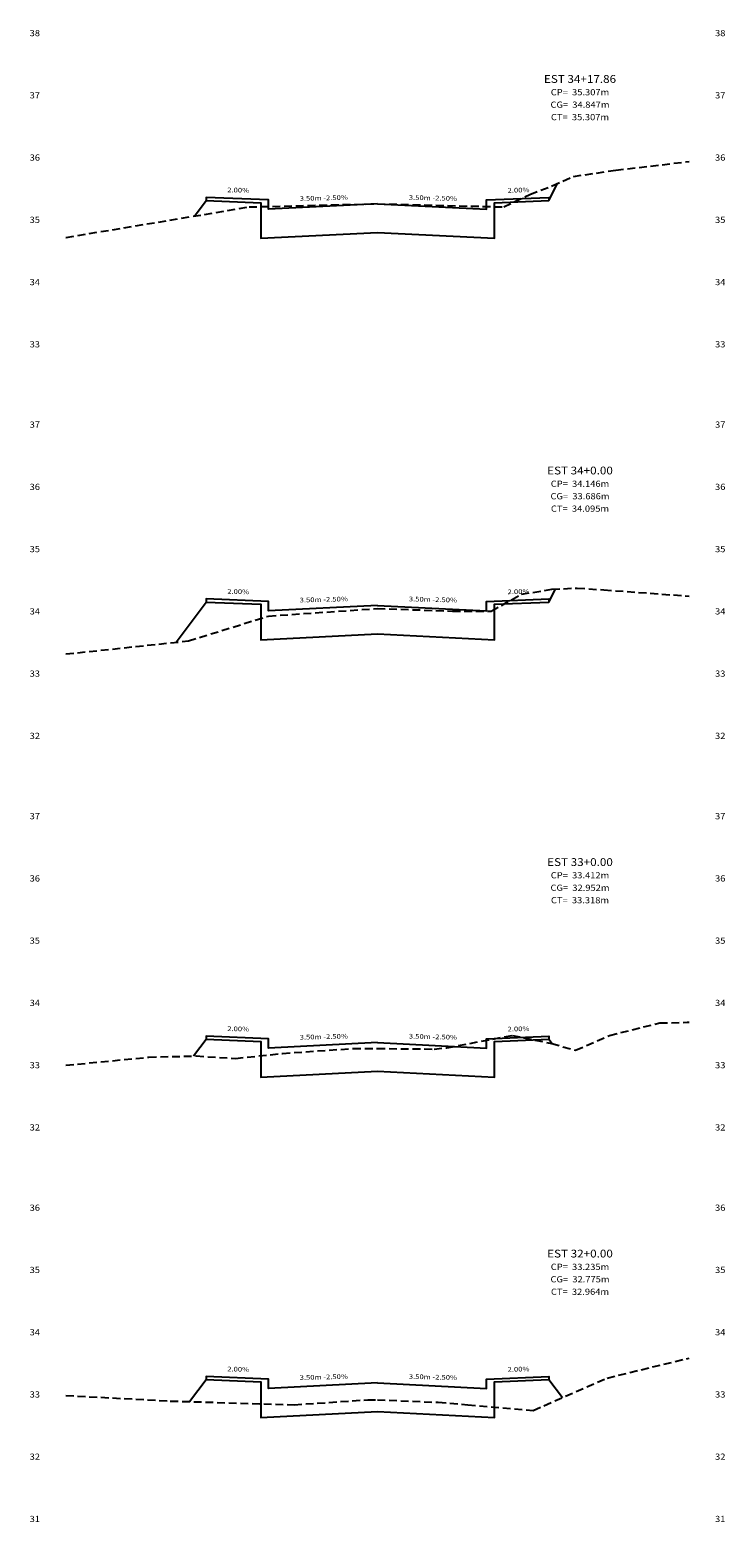
# Model space of a CAD drawing. Extents: x 4.5 to 81, y 9.6 to 57.5.
# Drawn here: x 58.7 to 81, y 9.6 to 57.5 of the extents above; entities that cross this region are included whole.
import ezdxf
from ezdxf.enums import TextEntityAlignment as Align

# ---------------------------------------------------------------- set-up
doc = ezdxf.new("R2010")
doc.units = 0
doc.header["$MEASUREMENT"] = 0
doc.linetypes.add('DASHED2', pattern=[0.375, 0.25, -0.125])
for name, color, linetype in [('COTAESTACA', 222, 'CONTINUOUS'), ('COTASTERRENO', 222, 'CONTINUOUS'), ('ESTACA', 2, 'CONTINUOUS'), ('GABARITOS', 1, 'CONTINUOUS'), ('S-PAVIMENTO', 32, 'CONTINUOUS'), ('TERRENO', 60, 'DASHED2')]:
    doc.layers.add(name, color=color, linetype=linetype)
doc.styles.add('CL-60', font='ARIAL.TTF', dxfattribs={"width": 1.2, "height": 0.15})
doc.styles.add('COTAESTACA', font='ARIAL.TTF', dxfattribs={"width": 1.1, "height": 0.2})
doc.styles.add('COTASEC', font='ARIAL.TTF', dxfattribs={"width": 1.1, "height": 0.2})
doc.styles.add('ESTACA', font='ARIAL.TTF', dxfattribs={"width": 1.1, "height": 0.25})

msp = doc.modelspace()

# ---------------------------------------------------------------- linework, layer by layer
at = {"layer": 'GABARITOS'}
for points in [[(64.0016, 51.5412), (64.3749, 52.039), (64.3749, 52.039), (64.3749, 52.039), (64.3749, 52.039), (64.3749, 52.039), (64.3749, 52.039), (64.3749, 52.039), (66.1249, 51.969), (66.125, 50.8264), (69.875, 51.014), (73.625, 50.8264), (73.6251, 51.969), (75.3751, 52.039), (75.3751, 52.039), (75.3751, 52.039), (75.3751, 52.039), (75.3751, 52.039), (75.3751, 52.039), (75.3751, 52.039), (75.6487, 52.5862)], [(63.4073, 37.8474), (64.3749, 39.1376), (64.3749, 39.1376), (64.3749, 39.1376), (64.3749, 39.1376), (64.3749, 39.1376), (64.3749, 39.1376), (64.3749, 39.1376), (66.1249, 39.0676), (66.125, 37.925), (69.875, 38.1126), (73.625, 37.925), (73.6251, 39.0676), (75.3751, 39.1376), (75.3751, 39.1376), (75.3751, 39.1376), (75.3751, 39.1376), (75.3751, 39.1376), (75.3751, 39.1376), (75.3751, 39.1376), (75.584, 39.5554)], [(63.9728, 24.5538), (64.3749, 25.09), (64.3749, 25.09), (64.3749, 25.09), (64.3749, 25.09), (64.3749, 25.09), (64.3749, 25.09), (64.3749, 25.09), (66.1249, 25.02), (66.125, 23.8774), (69.875, 24.065), (73.625, 23.8774), (73.6251, 25.02), (75.3751, 25.09), (75.3751, 25.09), (75.3751, 25.09), (75.3751, 25.09), (75.3751, 25.09), (75.3751, 25.09), (75.3751, 25.09), (75.4785, 24.9522)], [(63.8448, 13.4492), (64.3749, 14.156), (64.3749, 14.156), (64.3749, 14.156), (64.3749, 14.156), (64.3749, 14.156), (64.3749, 14.156), (64.3749, 14.156), (66.1249, 14.086), (66.125, 12.9434), (69.875, 13.131), (73.625, 12.9434), (73.6251, 14.086), (75.3751, 14.156), (75.3751, 14.156), (75.3751, 14.156), (75.3751, 14.156), (75.3751, 14.156), (75.3751, 14.156), (75.3751, 14.156), (75.8088, 13.5778)]]:
    msp.add_lwpolyline(points, dxfattribs=at)
at = {"layer": 'S-PAVIMENTO'}
for points in [[(69.875, 51.933998), (66.375, 51.758904), (66.375, 52.058907), (64.375, 52.138909), (64.375, 52.03891)], [(69.875, 51.933998), (73.375, 51.758904), (73.375, 52.058907), (75.375, 52.138909), (75.376, 52.03891)], [(69.875, 39.032618), (66.375, 38.857523), (66.375, 39.157526), (64.375, 39.237528), (64.375, 39.13753)], [(69.875, 39.032618), (73.375, 38.857523), (73.375, 39.157526), (75.375, 39.237528), (75.376, 39.13753)], [(69.875, 24.984959), (66.375, 24.809864), (66.375, 25.109867), (64.375, 25.189869), (64.375, 25.089871)], [(69.875, 24.984959), (73.375, 24.809864), (73.375, 25.109867), (75.375, 25.189869), (75.376, 25.089871)], [(69.875, 14.051001), (66.375, 13.875906), (66.375, 14.175909), (64.375, 14.255911), (64.375, 14.155912)], [(69.875, 14.051001), (73.375, 13.875906), (73.375, 14.175909), (75.375, 14.255911), (75.376, 14.155912)]]:
    msp.add_lwpolyline(points, dxfattribs=at)
at = {"layer": 'TERRENO'}
for points in [[(59.875, 50.852318), (59.885, 50.853997), (65.755, 51.834), (69.875, 51.933998), (73.925, 51.834), (74.765, 52.234001), (75.485, 52.514), (76.165, 52.814003), (77.525, 53.014), (79.875, 53.293999), (79.875, 53.293999)], [(59.875, 37.470003), (59.875, 37.470003), (63.805, 37.890002), (66.375, 38.689997), (69.875, 38.930002), (72.285, 38.850001), (73.525, 38.850001), (74.495, 39.390002), (75.475, 39.549998), (76.285, 39.589998), (77.135, 39.530001), (79.875, 39.329996), (79.875, 39.329996)], [(59.875, 24.256001), (59.875, 24.256001), (62.535, 24.516003), (64.055, 24.556004), (65.315, 24.476002), (66.825, 24.635998), (69.095, 24.796002), (69.875, 24.796002), (71.695, 24.775997), (72.105, 24.815998), (74.195, 25.216), (75.465, 24.955998), (76.235, 24.735996), (77.325, 25.216), (78.935, 25.616001), (79.815, 25.635998), (79.875, 25.637509)], [(59.875, 13.648001), (59.875, 13.648001), (63.225, 13.468), (67.195, 13.347998), (69.565, 13.508001), (69.875, 13.508001), (71.825, 13.428), (72.775, 13.347998), (74.875, 13.167997), (77.245, 14.207998), (79.875, 14.847998), (79.875, 14.847998)]]:
    msp.add_lwpolyline(points, dxfattribs=at)

# ---------------------------------------------------------------- texts
at = {"layer": 'COTAESTACA', "style": 'COTAESTACA', "width": 1.1}
for s, p in [('CP=  35.307m', (76.375, 55.42)), ('CG=  34.847m', (76.375, 55.02)), ('CT=  35.307m', (76.375, 54.62)), ('CP=  34.146m', (76.375, 42.84)), ('CG=  33.686m', (76.375, 42.44)), ('CT=  34.095m', (76.375, 42.04)), ('CP=  33.412m', (76.375, 30.26)), ('CG=  32.952m', (76.375, 29.86)), ('CT=  33.318m', (76.375, 29.46)), ('CP=  33.235m', (76.375, 17.68)), ('CG=  32.775m', (76.375, 17.28)), ('CT=  32.964m', (76.375, 16.88))]:
    msp.add_text(s, height=0.2, dxfattribs=at).set_placement(p, align=Align.CENTER)
at = {"layer": 'COTASTERRENO', "style": 'COTASEC', "width": 1.1}
for s, p in [('38', (58.875, 57.32)), ('38', (80.875, 57.32)), ('37', (58.875, 55.32)), ('37', (80.875, 55.32)), ('36', (58.875, 53.32)), ('36', (80.875, 53.32)), ('35', (58.875, 51.32)), ('35', (80.875, 51.32)), ('34', (58.875, 49.32)), ('34', (80.875, 49.32)), ('33', (58.875, 47.32)), ('33', (80.875, 47.32)), ('37', (58.875, 44.74)), ('37', (80.875, 44.74)), ('36', (58.875, 42.74)), ('36', (80.875, 42.74)), ('35', (58.875, 40.74)), ('35', (80.875, 40.74)), ('34', (58.875, 38.74)), ('34', (80.875, 38.74)), ('33', (58.875, 36.74)), ('33', (80.875, 36.74)), ('32', (58.875, 34.74)), ('32', (80.875, 34.74)), ('37', (58.875, 32.16)), ('37', (80.875, 32.16)), ('36', (58.875, 30.16)), ('36', (80.875, 30.16)), ('35', (58.875, 28.16)), ('35', (80.875, 28.16)), ('34', (58.875, 26.16)), ('34', (80.875, 26.16)), ('33', (58.875, 24.16)), ('33', (80.875, 24.16)), ('32', (58.875, 22.16)), ('32', (80.875, 22.16)), ('36', (58.875, 19.58)), ('36', (80.875, 19.58)), ('35', (58.875, 17.58)), ('35', (80.875, 17.58)), ('34', (58.875, 15.58)), ('34', (80.875, 15.58)), ('33', (58.875, 13.58)), ('33', (80.875, 13.58)), ('32', (58.875, 11.58)), ('32', (80.875, 11.58)), ('31', (58.875, 9.58)), ('31', (80.875, 9.58))]:
    msp.add_text(s, height=0.2, dxfattribs=at).set_placement(p, align=Align.CENTER)
at = {"layer": 'ESTACA', "style": 'ESTACA', "width": 1.1}
for s, p in [('EST 34+17.86', (76.375, 55.82)), ('EST 34+0.00', (76.375, 43.24)), ('EST 33+0.00', (76.375, 30.66)), ('EST 32+0.00', (76.375, 18.08))]:
    msp.add_text(s, height=0.25, dxfattribs=at).set_placement(p, align=Align.CENTER)
at = {"layer": 'S-PAVIMENTO', "style": 'CL-60', "width": 1.2}
for s, rotation, p in [(' 2.00%', 358.854203, (65.375, 52.298908)), (' 2.00%', 1.145797, (74.375, 52.298908)), (' 3.50m -2.50%', 1.432902, (68.125, 52.046451)), (' 3.50m -2.50%', 358.567098, (71.625, 52.046451)), (' 2.00%', 358.854203, (65.375, 39.397527)), (' 2.00%', 1.145797, (74.375, 39.397527)), (' 3.50m -2.50%', 1.432902, (68.125, 39.14507)), (' 3.50m -2.50%', 358.567098, (71.625, 39.14507)), (' 2.00%', 358.854203, (65.375, 25.349868)), (' 2.00%', 1.145797, (74.375, 25.349868)), (' 3.50m -2.50%', 1.432902, (68.125, 25.097412)), (' 3.50m -2.50%', 358.567098, (71.625, 25.097412)), (' 2.00%', 358.854203, (65.375, 14.41591)), (' 2.00%', 1.145797, (74.375, 14.41591)), (' 3.50m -2.50%', 1.432902, (68.125, 14.163453)), (' 3.50m -2.50%', 358.567098, (71.625, 14.163453))]:
    msp.add_text(s, height=0.15, rotation=rotation, dxfattribs=at).set_placement(p, align=Align.CENTER)

doc.saveas('drawing.dxf')
